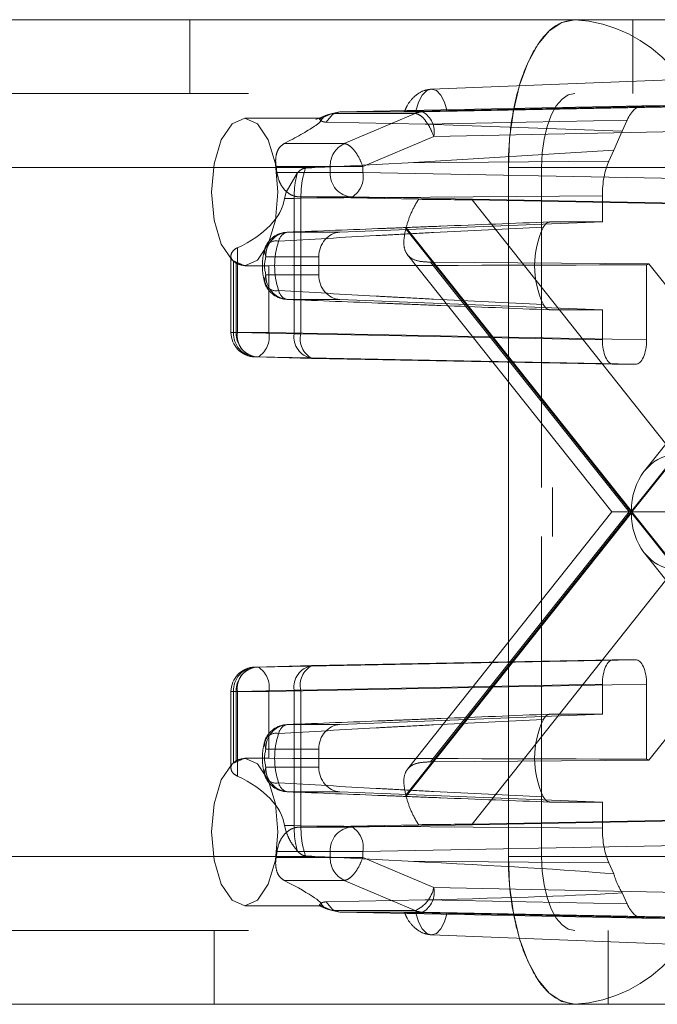
# Paper-space layout 'Sheet2' of a CAD drawing. Units: inches. Extents: x 0.1 to 16.8, y 0.1 to 10.9.
# Drawn here: x 5.1 to 5.1, y 4 to 4 of the extents above; entities that cross this region are included whole.
import ezdxf

# ---------------------------------------------------------------- set-up
doc = ezdxf.new("R2010")
doc.units = ezdxf.units.IN
doc.header["$MEASUREMENT"] = 0
doc.linetypes.add('HIDDEN', pattern=[0.07500000000000001, 0.05, -0.025])

psp = doc.layouts.new('Sheet2')

# ---------------------------------------------------------------- linework, layer by layer
at = {"color": 7, "linetype": 'HIDDEN', "lineweight": 18}
for p, q in [((4.239615431790623, 4.039845548107166), (5.137308047702255, 4.039845548107166)), ((5.068935826402475, 4.039845548107166), (5.068935826402475, 4.034924288264647)), ((5.098463385457593, 4.034924288264647), (5.098463385457593, 4.039845548107166)), ((5.102660080097224, 4.035908034915084), (5.085025708152815, 4.035218725169176)), ((4.17286360784395, 4.034924288264647), (5.137308047702255, 4.034924288264647)), ((5.078099114764201, 4.033513339312182), (5.077347632423915, 4.033184479419484)), ((5.077653304989407, 4.033265642204732), (5.078430472361923, 4.033599526279656)), ((5.078024556727376, 4.033020341956902), (5.078448230770588, 4.033531436607709)), ((5.078095864593108, 4.033496567812362), (5.078430474232869, 4.033599516730417)), ((5.078929232679119, 4.033708238029779), (5.078430472361947, 4.033599526279586)), ((5.078430472361947, 4.033599526279586), (5.083955935744854, 4.033599526279586)), ((5.078448230770588, 4.033531436607709), (5.078929232679119, 4.03370823802978)), ((5.099118185831894, 4.034104078290893), (5.078929232679119, 4.03370823802978)), ((5.078929232679119, 4.03370823802978), (5.08445563546563, 4.033708238038267)), ((5.083955935630118, 4.033599526279656), (5.079234633716496, 4.031588815236764)), ((5.101370254559881, 4.034104078290893), (5.083999285087307, 4.033759475351065)), ((5.08445563546563, 4.033708238038267), (5.104895971005799, 4.034104078290893)), ((5.086092977946856, 4.033759475351065), (5.104001619124279, 4.034104078290893)), ((5.101370254559881, 4.034104078290893), (5.099118185831894, 4.034104078290893)), ((5.077603879714926, 4.03328386831714), (5.07260509775078, 4.03328386831714)), ((5.084630050777827, 4.032879645869486), (5.078024556727376, 4.033020341956902)), ((5.098076577290926, 4.033143288888802), (5.084630050777827, 4.032879645869486)), ((5.084630050777827, 4.032879645869486), (5.09775107744786, 4.032418435555373)), ((5.098076577290926, 4.033143288888802), (5.09775107744786, 4.032418435555373)), ((5.085192164365708, 4.032068067943154), (5.105632499468459, 4.032463908187291)), ((5.09775107744786, 4.032418435555373), (5.097181439488379, 4.031149912750911)), ((5.079234633716496, 4.031588815236764), (5.075229005854803, 4.031588815236764)), ((5.085192164365708, 4.032068067943154), (5.08047084926124, 4.030057351282536)), ((5.097181439488379, 4.031149912750911), (5.083478764691837, 4.030315854903257)), ((5.097181439488379, 4.031149912750911), (5.096855939645313, 4.030425059417483)), ((5.076646437785557, 4.029951418483914), (5.083478764691837, 4.030315854903257)), ((5.083478764691837, 4.030315854903257), (5.096855939645313, 4.030425059417483)), ((4.125718605821556, 4.030003028422127), (5.090163045679861, 4.030003028422127)), ((4.127928527791355, 4.030003028422127), (5.092372967649661, 4.030003028422127)), ((4.17507352981375, 4.030003028422127), (5.139517969672055, 4.030003028422127)), ((4.177283451783549, 4.030003028422127), (5.141727891641855, 4.030003028422127)), ((5.078294180124557, 4.030057351282536), (5.074694503462108, 4.030057351282536)), ((5.074750285914153, 4.029669840154121), (5.074694503462108, 4.030057351282536)), ((5.078294180124557, 4.029669840154121), (5.074750285914153, 4.029669840154121)), ((5.076101724542688, 4.029615409759788), (5.075366804356482, 4.02836260847462)), ((5.078294180124557, 4.029669840154121), (5.078294180124557, 4.030057351282536)), ((5.08047084926124, 4.030057351282536), (5.078294180124557, 4.030057351282536)), ((5.08047084926124, 4.029669840154121), (5.078294180124557, 4.029669840154121)), ((5.08047084926124, 4.030057351282536), (5.08047084926124, 4.029669840154121)), ((5.105632499468459, 4.02918256860447), (5.08047084926124, 4.029669840154121)), ((5.090163045679861, 3.984071269891943), (5.090163045679861, 4.030003028422127)), ((5.103377215818776, 4.030003028422127), (5.090163045679861, 4.030003028422127)), ((5.092372967649661, 4.008677569104541), (5.092372967649661, 4.030003028422127)), ((5.075366804356482, 4.02836260847462), (5.075261547997314, 4.02793945521754)), ((5.075888793227972, 4.02793945521754), (5.075261547997314, 4.02793945521754)), ((5.075888793227972, 4.02793945521754), (5.076339665145761, 4.027941546214714)), ((5.075888793227972, 4.018915679189814), (5.075888793227972, 4.02793945521754)), ((5.079734320798581, 4.028029670050517), (5.076264754464423, 4.028029670050517)), ((5.084182994059534, 4.027874869405389), (5.076264754464784, 4.028029670050511)), ((5.076339665145761, 4.027941546214714), (5.09642449126096, 4.028105508612368)), ((5.076339665145761, 4.018915679189814), (5.076339665145761, 4.027941546214714)), ((5.104895971005799, 4.027542398500866), (5.079734320798581, 4.028029670050517)), ((5.087749035411413, 4.02782973431953), (5.101237097610274, 4.010852598103528)), ((5.102947915565376, 4.027542398500866), (5.087749035411413, 4.02782973431953)), ((5.09642449126096, 4.028105508612368), (5.096424491260981, 4.026371232342643)), ((5.113610782378005, 4.027868798336381), (5.099237458103993, 4.009777401627276)), ((5.078939432003424, 4.025681816412228), (5.096424491260981, 4.026371232342643)), ((5.092948752005674, 4.026371232342643), (5.096424491260981, 4.026371232342643)), ((5.075432931502683, 4.025681816412228), (5.078939432003424, 4.025681816412228)), ((5.098319173073123, 4.007037149157035), (5.083328775343983, 4.025905243063153)), ((5.083347003707761, 4.025977060768979), (5.098356816262226, 4.007084529836304)), ((5.098356816262226, 4.007084529836304), (5.113366628816692, 4.025977060768979)), ((5.113384857180471, 4.025905243063153), (5.09839445945133, 4.007037149157035)), ((5.072111460583848, 4.024646375386465), (5.072111460583848, 4.019007110495329)), ((5.071684021375985, 4.024085932753848), (5.071684021375985, 4.019007110495329)), ((5.071858720290272, 4.023742365488302), (5.071858720290272, 4.019007110495329)), ((5.077537273265476, 4.024042395764231), (5.074018363395823, 4.024042395764231)), ((5.077537273265476, 4.022840301499969), (5.077537273265476, 4.024042395764231)), ((5.083448413058082, 4.024170230936963), (5.097060371504172, 4.007037149157035)), ((5.098205784669616, 4.007037149157035), (5.084979983568972, 4.023684182922223)), ((5.084979983568972, 4.023684182922223), (5.09951328505193, 4.023574481724938)), ((5.072032734543457, 4.023618143934368), (5.072032734543457, 4.019007110495329)), ((5.07260509775078, 4.0234413486321), (5.073215165249004, 4.0234413486321)), ((5.074209403680142, 4.023452623704445), (5.074209403680142, 4.019007110495328)), ((5.09937105388736, 4.018519838945678), (5.09937105388736, 4.023510180831002)), ((5.09951328505193, 4.023574481724938), (5.112651930312305, 4.007037149157035)), ((5.074018363395823, 4.022840301499988), (5.077537273265476, 4.022840301499969)), ((5.078939432003424, 4.021200880851973), (5.075432931502683, 4.021200880851973)), ((5.096424491260981, 4.020511464921558), (5.078939432003424, 4.021200880851973)), ((5.096424491260981, 4.020511464921558), (5.092948752005674, 4.020511464921558)), ((5.096424491260981, 4.020511464921558), (5.09642449126096, 4.018519838945678)), ((5.072111460583848, 4.019007110495329), (5.071684184549357, 4.019007110495329)), ((5.071858720290272, 4.019007110495329), (5.072032734543457, 4.019007110495329)), ((5.072032734543457, 4.019007110495329), (5.074209403680142, 4.019007110495328)), ((5.072111460583848, 4.019007110495329), (5.075888793227972, 4.018915679189814)), ((5.074209403680142, 4.019007110495328), (5.09937105388736, 4.018519838945678)), ((5.076339665145761, 4.018915679189814), (5.075888793227972, 4.018915679189814)), ((5.09642449126096, 4.018519838945678), (5.076339665145761, 4.018915679189814)), ((5.07347287521748, 4.017366940391725), (5.073298860964297, 4.017366940391725)), ((5.077076193608421, 4.017275509086211), (5.073298860964297, 4.017366940391725)), ((5.07347287521748, 4.017366940391725), (5.0986345254247, 4.016879668842074)), ((5.097161019723621, 4.016879668842074), (5.077076193608421, 4.017275509086211)), ((5.097161019723621, 4.016879668842074), (5.0986345254247, 4.016879668842074)), ((4.128665168447955, 4.008677569104541), (5.093109608306261, 4.008677569104541)), ((5.093109608306261, 4.005396729209528), (5.093109608306261, 4.008677569104541)), ((5.083328775343983, 3.988169055250917), (5.098319173073123, 4.007037149157035)), ((5.098356816262226, 4.006989768477766), (5.083347003707761, 3.98809723754509)), ((5.097060371504172, 4.007037149157035), (5.083449424595609, 3.989905340577817)), ((5.084979983568972, 3.990390115391847), (5.098205784669616, 4.007037149157035)), ((5.098319173073123, 4.007037149157035), (5.097060371504172, 4.007037149157035)), ((5.098319173073123, 4.007037149157035), (5.09839445945133, 4.007037149157035)), ((5.113366628816692, 3.988097237545091), (5.098356816262226, 4.006989768477766)), ((5.09839445945133, 4.007037149157035), (5.104268410550932, 4.007037149157035)), ((5.09839445945133, 4.007037149157035), (5.113384857180471, 3.988169055250917)), ((5.112651930312305, 4.007037149157035), (5.09951328505193, 3.990499816589131)), ((4.128665168447955, 4.005396729209528), (5.093109608306261, 4.005396729209528)), ((5.092372967649661, 3.984071269891943), (5.092372967649661, 4.005396729209528)), ((5.099237458103993, 4.004296896686794), (5.113610782378005, 3.986205499977689)), ((5.101237097610274, 4.003221700210542), (5.087749035411413, 3.986244563994539)), ((5.077076193608421, 3.996798789227859), (5.073298860964297, 3.996707357922344)), ((5.07347287521748, 3.996707357922344), (5.0986345254247, 3.997194629471995)), ((5.077076193608421, 3.996798789227859), (5.097161019723621, 3.997194629471995)), ((5.0986345254247, 3.997194629471995), (5.097161019723621, 3.997194629471995)), ((5.073298860964297, 3.996707357922344), (5.07347287521748, 3.996707357922344)), ((5.09937105388736, 3.995554459368392), (5.074209403680142, 3.995067187818742)), ((5.076339664715014, 3.995158619117889), (5.09642449126096, 3.995554459368392)), ((5.09642449126096, 3.995554459368392), (5.096424491260981, 3.993562833392512)), ((5.09937105388736, 3.990564117483068), (5.09937105388736, 3.995554459368392)), ((5.071684021375985, 3.995067187818741), (5.071684021375985, 3.989986359489265)), ((5.072111460583848, 3.995067187818741), (5.071684184549357, 3.995067187818741)), ((5.071858720290272, 3.995067187818741), (5.072032734543457, 3.995067187818741)), ((5.071858720290272, 3.990331932825767), (5.071858720290272, 3.995067187818741)), ((5.074209403680142, 3.995067187818742), (5.072032734543457, 3.995067187818741)), ((5.072032734543457, 3.995067187818741), (5.072032734543457, 3.990456154379701)), ((5.072111460583848, 3.995067187818741), (5.075888787951257, 3.995158618996531)), ((5.072111460583848, 3.989427922927605), (5.072111460583848, 3.995067187818741)), ((5.074209403680142, 3.990621674609625), (5.074209403680142, 3.995067187818742)), ((5.075888782674568, 3.98613484309653), (5.075888787951257, 3.995158618996531)), ((5.075888787951257, 3.995158618996531), (5.076339664715014, 3.995158619117889)), ((5.076339664284333, 3.986132752106388), (5.076339664715014, 3.995158619117889)), ((5.096424491260981, 3.993562833392512), (5.078939432003424, 3.992873417462097)), ((5.096424491260981, 3.993562833392512), (5.092948752005674, 3.993562833392512)), ((5.075432931502683, 3.992873417462097), (5.078939432003424, 3.992873417462097)), ((5.077537273265476, 3.9912339968141), (5.074018363395823, 3.991233996814082)), ((5.077537273265476, 3.990031902549839), (5.077537273265476, 3.9912339968141)), ((5.073218547130442, 3.990632949681969), (5.07260509775078, 3.990632949681969)), ((5.09951328505193, 3.990499816589131), (5.084979983568972, 3.990390115391847)), ((5.074018363395823, 3.990031902549839), (5.077537273265476, 3.990031902549839)), ((5.078939432003424, 3.988392481901842), (5.075432931502683, 3.988392481901842)), ((5.078939432003424, 3.988392481901842), (5.096424491260959, 3.987703065971427)), ((5.092948752005674, 3.987703065971427), (5.096424491260959, 3.987703065971427)), ((5.096424491260959, 3.987703065971427), (5.09642449126096, 3.985968789701702)), ((5.079734320798581, 3.986044628263552), (5.104895971005799, 3.986531899813203)), ((5.087749035411413, 3.986244563994539), (5.102947915565376, 3.986531899813203)), ((5.075261547997314, 3.98613484309653), (5.075366804356482, 3.98571168983945)), ((5.075888782674514, 3.98613484309653), (5.075261547997314, 3.98613484309653)), ((5.076339664284333, 3.986132752106388), (5.075888782674568, 3.98613484309653)), ((5.076264754464446, 3.986044628263552), (5.084182994059459, 3.986199428908679)), ((5.076264754464423, 3.986044628263552), (5.079734320798581, 3.986044628263552)), ((5.09642449126096, 3.985968789701702), (5.076339664284333, 3.986132752106388)), ((5.074750285914153, 3.984404458159949), (5.078294180124557, 3.984404458159949)), ((5.078294180124557, 3.984404458159949), (5.078294180124557, 3.984016947031534)), ((5.078294180124557, 3.984404458159949), (5.08047084926124, 3.984404458159949)), ((5.08047084926124, 3.984404458159949), (5.105632499468459, 3.9848917297096)), ((5.08047084926124, 3.984404458159949), (5.08047084926124, 3.984016947031534)), ((4.125718605821556, 3.984071269891943), (5.090163045679861, 3.984071269891943)), ((4.127928527791355, 3.984071269891943), (5.092372967649661, 3.984071269891943)), ((4.17507352981375, 3.984071269891943), (5.139517969672055, 3.984071269891943)), ((4.177283451783549, 3.984071269891943), (5.141727891641855, 3.984071269891943)), ((5.078294180124557, 3.984016947031534), (5.074694503462108, 3.984016947031534)), ((5.083478764691836, 3.983758443410813), (5.076646437785557, 3.984122879830156)), ((5.078294180124557, 3.984016947031534), (5.08047084926124, 3.984016947031534)), ((5.08047084926124, 3.984016947031534), (5.085192164365708, 3.982006230370916)), ((5.096855939645313, 3.983649238896587), (5.083478764691836, 3.983758443410813)), ((5.090163045679861, 3.984071269891943), (5.103377215818776, 3.984071269891943)), ((5.096855939645313, 3.983649238896587), (5.097181439488379, 3.982924385563158)), ((5.079234633716496, 3.982485483077307), (5.075229005854802, 3.982485483077307)), ((5.083955948820963, 3.980474766416688), (5.079234633716496, 3.982485483077307)), ((5.105632499468459, 3.98161039012678), (5.085192164365708, 3.982006230370916)), ((5.09775107744786, 3.981655862758697), (5.098076577290926, 3.980931009425268)), ((5.078024556727376, 3.981053956357168), (5.084630050777827, 3.981194652444584)), ((5.078448231203534, 3.980542861697871), (5.078024556727376, 3.981053956357168)), ((5.084630050777827, 3.981194652444584), (5.098076577290926, 3.980931009425268)), ((5.07260509775078, 3.98079042999693), (5.077600374412068, 3.98079042999693)), ((5.077563898816161, 3.980795254838443), (5.07809825354992, 3.980561419544613)), ((5.077600320815947, 3.980805246474034), (5.077653304989407, 3.980808656109337)), ((5.077653304989407, 3.980808656109337), (5.078430485438056, 3.980474766416688)), ((5.078430489062905, 3.980474774399313), (5.078094932909242, 3.980577892863017)), ((5.083955948820963, 3.980474766416688), (5.078430485438056, 3.980474766416688)), ((5.078430485438056, 3.980474766416688), (5.078929233545013, 3.980366060267313)), ((5.078929233545013, 3.980366060267313), (5.078448231203534, 3.980542861697871)), ((5.078929233545013, 3.980366060267313), (5.099118185831894, 3.979970220023177)), ((5.084455635903048, 3.980366060267313), (5.078929233545013, 3.980366060267313)), ((5.104895971005799, 3.979970220023177), (5.084455635903048, 3.980366060267313)), ((5.083999285087317, 3.980314822963005), (5.101370254559887, 3.979970220023177)), ((5.104001619124274, 3.979970220023177), (5.086092977946848, 3.980314822963005)), ((5.099118185831894, 3.979970220023177), (5.101370254559887, 3.979970220023177)), ((4.17286360784395, 3.979150010049423), (5.137308047702255, 3.979150010049423)), ((5.070576246349981, 3.979150010049423), (5.070576246349981, 3.974228750206903)), ((5.096822965510086, 3.974228750206903), (5.096822965510086, 3.979150010049423)), ((5.085025708152815, 3.978855573144904), (5.102660080097224, 3.978166263398996)), ((4.647925938396335, 3.974228750206903), (5.137308047702255, 3.974228750206903))]:
    psp.add_line(p, q, dxfattribs=at)
at = {"color": 7, "linetype": 'HIDDEN', "lineweight": 18, "flags": 128}
for points in [[(5.090163045679861, 4.030003028422127), (5.090247971741822, 4.031923208756931), (5.09049948626677, 4.033769597638319), (5.090907923692564, 4.035471239377045), (5.091457587997984, 4.03696274083538), (5.092127355892027, 4.038186784448727), (5.092891488570137, 4.039096330907475), (5.093720620842023, 4.039656426851292), (5.094582889619461, 4.039845548107166)], [(5.083999285087307, 4.033759475351065), (5.084180278254732, 4.034359077580409), (5.084428571613971, 4.034824105020268), (5.084724866062705, 4.035118412474613), (5.085046131517085, 4.035219124302743), (5.085367396971465, 4.035118412474614), (5.085663691420201, 4.034824105020269), (5.085911984779441, 4.03435907758041), (5.086092977946856, 4.033759475351065)], [(5.092372967649661, 4.030003028422127), (5.092415430680641, 4.030963118589529), (5.092541187943116, 4.031886313030222), (5.092745406656013, 4.032737133899586), (5.093020238808722, 4.033482884628754), (5.093355122755744, 4.034094906435427), (5.093737189094798, 4.0345496796648), (5.094151755230741, 4.03482972763671), (5.094582889619461, 4.034924288264647)], [(5.070395175780981, 4.02836260847462), (5.070563396074435, 4.030245893082716), (5.071042446940042, 4.031842464681247), (5.071759397226119, 4.032909259717294), (5.07260509775078, 4.03328386831714), (5.073450798275442, 4.032909259717294), (5.07416774856152, 4.031842464681247), (5.074646799427125, 4.030245893082716), (5.07481501972058, 4.02836260847462), (5.074646799427125, 4.026479323866524), (5.07416774856152, 4.024882752267994), (5.073450798275442, 4.023815957231946), (5.07260509775078, 4.0234413486321), (5.071759397226119, 4.023815957231946), (5.071042446940042, 4.024882752267994), (5.070563396074435, 4.026479323866524), (5.070395175780981, 4.02836260847462)], [(5.070395175780981, 3.98571168983945), (5.070563396074435, 3.987594974447545), (5.071042446940042, 3.989191546046077), (5.071759397226119, 3.990258341082123), (5.07260509775078, 3.990632949681969), (5.073450798275442, 3.990258341082123), (5.07416774856152, 3.989191546046077), (5.074646799427125, 3.987594974447545), (5.07481501972058, 3.98571168983945), (5.074646799427125, 3.983828405231354), (5.07416774856152, 3.982231833632823), (5.073450798275442, 3.981165038596775), (5.07260509775078, 3.98079042999693), (5.071759397226119, 3.981165038596775), (5.071042446940042, 3.982231833632823), (5.070563396074435, 3.983828405231354), (5.070395175780981, 3.98571168983945)], [(5.094582889619461, 3.974228750206903), (5.093720620842023, 3.974417871462777), (5.092891488570137, 3.974977967406596), (5.092127355892027, 3.975887513865343), (5.091457587997984, 3.97711155747869), (5.090907923692564, 3.978603058937026), (5.09049948626677, 3.980304700675751), (5.090247971741822, 3.982151089557139), (5.090163045679861, 3.984071269891943)], [(5.094582889619461, 3.979150010049423), (5.094151755230741, 3.97924457067736), (5.093737189094798, 3.979524618649269), (5.093355122755744, 3.979979391878643), (5.093020238808722, 3.980591413685317), (5.092745406656013, 3.981337164414484), (5.092541187943116, 3.982187985283847), (5.092415430680641, 3.983111179724541), (5.092372967649661, 3.984071269891943)], [(5.086092977946848, 3.980314822963005), (5.085911984779424, 3.979715220733663), (5.085663691420189, 3.979250193293805), (5.08536739697146, 3.978955885839461), (5.085046131517086, 3.978855174011331), (5.084724866062713, 3.97895588583946), (5.084428571613985, 3.979250193293804), (5.08418027825475, 3.979715220733662), (5.083999285087317, 3.980314822963005)]]:
    psp.add_lwpolyline(points, dxfattribs=at)
at = {"color": 7, "linetype": 'HIDDEN', "lineweight": 18}
for centre, radius, start, end in [((5.094027559398371, 4.030499217941568), 0.00936281363794219, 356.9621429091799, 86.5996585562756), ((5.084483334816331, 4.032378111580238), 0.001330414840708943, 91.19298922611398, 113.3543786101616), ((5.083681977900307, 4.032375365586248), 0.001541134323065913, 348.4982974134633, 59.86724291438153), ((5.07993865605125, 4.0301019909938), 0.001645081693198546, 115.337903047838, 181.5549264492671), ((5.079856261359606, 4.029589077285777), 0.001564167646322425, 177.0403236130934, 265.5287555381669), ((5.078960663310323, 4.029362542066767), 0.001541133907498074, 300.1327627406338, 11.50172258530621), ((5.075484084429049, 4.024042395764231), 0.001640419947507294, 92.25696052612365, 159.9182789703967), ((5.075584291113959, 4.024121228544242), 0.001567910783695981, 95.5397242825044, 182.881982089), ((5.075594575861455, 4.024957278912744), 0.0007423499760099685, 102.5767282372259, 170.6844980182969), ((5.075641664739102, 4.027894564149423), 0.007940344314697438, 345.4909244879634, 346.0255790352538), ((5.097927450492879, 4.0234413486321), 0.006014789564328253, 154.6063238977204, 205.3936761022727), ((5.074669498852476, 4.024373013169744), 0.0007302638233822503, 74.7146219905556, 206.9194189537512), ((5.079765676572155, 4.023441348632101), 0.005169399755384167, 161.5488418238151, 198.451158176195), ((5.072867645023257, 4.024971711778928), 0.00159035260841893, 230.6242674046138, 238.3327997338507), ((5.07581980583215, 4.02344134863211), 0.001899066219600754, 161.5488418236031, 198.4511581764231), ((5.098934229664526, 4.024665875067028), 0.001235493653904995, 290.7053689150641, 297.9488681753307), ((5.074669498852479, 4.022509684094465), 0.0007302638233890246, 153.0805810456923, 285.285378009011), ((5.075584291113955, 4.022761468719956), 0.001567910783693179, 177.1180179102487, 264.4602757176162), ((5.075484084429049, 4.022840301499969), 0.001640419947506406, 200.0817210299381, 267.743039473876), ((5.075594575861454, 4.021925418351457), 0.0007423499760093028, 189.3155019817149, 257.4232717628418), ((5.073324441323491, 4.019007110495329), 0.001640419947506762, 180, 268.6134117167058), ((5.073420801525322, 4.018926347626984), 0.001564167646321933, 177.0403236130626, 265.5287555381644), ((5.073594815778505, 4.018926347626981), 0.00156416764631941, 177.04032361296, 265.5287555381892), ((5.073558307884362, 4.018804660895552), 0.001460942487387669, 172.0346239865642, 259.7706584963107), ((5.072699217729227, 4.018699812407974), 0.001541133907495193, 300.1327627405076, 11.50172258532596), ((5.077335640528487, 4.018713229590038), 0.001460942487388222, 172.0346239866036, 259.7706584962763), ((5.077764731860326, 4.018570157786382), 0.001466356089492742, 166.371080454612, 241.9944342194773), ((5.077335636913475, 3.995361066670595), 0.001460943866205697, 100.229187680869, 187.9652921880169), ((5.077764731269512, 3.9955041404174), 0.001466355909445331, 118.0055433750298, 193.6289170729249), ((5.073324441323491, 3.995067187818741), 0.001640419947507206, 91.38658828329464, 180), ((5.073420801525323, 3.995147950687085), 0.001564167646322774, 94.47124446186632, 182.9596763869041), ((5.073594815778505, 3.995147950687088), 0.001564167646320142, 94.4712444618078, 182.959676386992), ((5.073558307884362, 3.995269637418517), 0.001460942487388543, 100.229341503684, 187.965376013402), ((5.072699217729227, 3.995374485906095), 0.001541133907495461, 348.498277414691, 59.8672372595015), ((5.075484084429049, 3.9912339968141), 0.001640419947506666, 92.25696052612486, 159.9182789703967), ((5.075584291113959, 3.99131282959411), 0.001567910783696865, 95.53972428250127, 182.8819820896159), ((5.075594575861453, 3.992148879962615), 0.0007423499760079281, 102.576728237122, 170.6844980184101), ((5.097927450492882, 3.990632949681969), 0.00601478956433066, 154.6063238977313, 205.3936761022657), ((5.074669498852482, 3.991564614219604), 0.0007302638233899585, 74.71462199121903, 206.9194189541206), ((5.079765676572154, 3.990632949681969), 0.005169399755383325, 161.5488418238027, 198.4511581761888), ((5.075819805832281, 3.990632949681961), 0.001899066219725447, 161.5488418248583, 198.4511581751679), ((5.072867645023217, 3.989102586535199), 0.00159035260834919, 121.6672002660081, 129.3757325955833), ((5.098934229664536, 3.989408423247071), 0.001235493653874124, 62.05113182442361, 69.29463108487994), ((5.074669498852476, 3.989701285144324), 0.000730263823381198, 153.0805810461564, 285.2853780094728), ((5.075584291113952, 3.989953069769823), 0.001567910783690875, 177.1180179108257, 264.4602757177391), ((5.075484084429049, 3.990031902549839), 0.00164041994750685, 200.0817210299672, 267.7430394738766), ((5.075594575861454, 3.989117019401325), 0.0007423499760089483, 189.3155019816473, 257.4232717628269), ((5.075641664750993, 3.986179734167665), 0.007940344302429615, 13.97442096433438, 14.50907551245092), ((5.079856261359606, 3.984485221028295), 0.001564167646321115, 94.47124446184023, 182.9596763869887), ((5.078960663310327, 3.984711756247305), 0.001541133907494072, 348.4982774145485, 59.86723725945177), ((5.065068590726127, 3.98560037328408), 0.009755277274274164, 350.6587166733647, 352.9583046637566), ((5.079938656051247, 3.983972307320268), 0.001645081693195559, 178.4450735506693, 244.6620969522136), ((5.09402755939837, 3.983575080372502), 0.009362813637942818, 273.4003414437308, 3.037857090820696), ((5.102044226402779, 3.984345888790225), 0.005066297267178042, 196.2948421042111, 212.0706725698445), ((5.083102889548444, 3.982428041570897), 0.002131430024767981, 293.5924706636993, 348.5857836002121), ((5.083681978414794, 3.981698932283562), 0.001541133907494693, 300.1327627405158, 11.5017225853649), ((5.084483334656039, 3.981696185686605), 0.001330413789752768, 246.6462227567648, 268.8070355779685)]:
    psp.add_arc(centre, radius, start, end, dxfattribs=at)
for centre, major_axis, ratio, start_param, end_param in [((5.099118371735058, 4.030822738631956), (-2.328448003297013e-07, 0.003281339657271509), 0.4489994806548178, 6.283153446047919, 7.068425437630492), ((5.09789799699622, 4.028105094625907), (-2.329038721882171e-07, 0.003280925644688182), 0.4491128042595918, 0.7853662741560288, 1.570638265738571), ((5.066050708038238, 4.02836260847462), (0.009245079536793988, 0), 0.532311249777095, 5.42731984844159, 6.197094258355827), ((5.084807320426606, 4.0278287348678), (0.004222198565106083, -4.038109627479969e-05), 0.009617440642352714, 0.8000652694840978, 1.719300128809102), ((5.078990136188205, 4.024042395764231), (0, 0.001640419947507077), 0.8856652376954915, 0.03490658503963186, 1.570796326794897), ((5.057017182681794, 4.02836260847462), (0.2541232272333946, 0), 0.0193656435741724, 4.780093782101654, 4.879837059604439), ((5.078990136188205, 4.022840301499969), (0, 0.001640419947507077), 0.8856652376954915, 1.570796326794897, 3.106686068550142), ((5.09716124412859, 4.018520338671543), (2.810864447866379e-07, 0.001640669824612751), 0.449056112909919, 1.57117784746897, 3.141669587771356), ((5.098634301019731, 4.018520338671543), (-2.810864447866379e-07, 0.001640669824612751), 0.4490561129110019, 3.141515719408261, 4.712007459710621), ((5.101288258328665, 4.007084529836304), (0, 0.003768642249693421), 0.7778509797999972, 0.0174532925198636, 1.570796326794897), ((5.101288258328665, 4.006989768477766), (0, 0.003768642249692533), 0.7778509797999448, 1.570796326794897, 3.124139361069925), ((5.09716124412859, 3.995553959642527), (-2.810864430102811e-07, 0.001640669824613195), 0.4490561129097977, 6.283108373000497, 7.853600113300625), ((5.098634301019731, 3.995553959642527), (2.810864430102811e-07, 0.001640669824613195), 0.4490561129108804, 4.712770501058555, 6.283262241358706), ((5.078990136188205, 3.9912339968141), (0, 0.001640419947506189), 0.8856652376959712, 0.03490658503962242, 1.570796326794897), ((5.057017182681794, 3.98571168983945), (0.2541232272333946, 0), 0.01936564357416891, 1.403348247575212, 1.50309152507796), ((5.078990136188205, 3.990031902549839), (0, 0.001640419947506189), 0.8856652376959712, 1.570796326794897, 3.10668606855018), ((5.066050708038238, 3.98571168983945), (0.009245079536793988, 0), 0.5323112497771431, 0.08609104882386755, 0.855865458737967), ((5.084807320426606, 3.98624556344627), (0.004222198565106083, 4.038109627435559e-05), 0.009617440642455882, 4.563885178364057, 5.483120037691616), ((5.09789799699622, 3.985969203688163), (2.329038730763955e-07, 0.003280925644689515), 0.4491128042594094, 1.570954387851479, 2.356226379434019), ((4.851309188747779, 3.98571168983945), (0.250355526648355, -0.003502176711112526), 0.01380992723802475, 0.189726081115664, 0.3836965148119486), ((5.066050708038238, 3.98571168983945), (0.01166152902611373, -0.004856661314318167), 0.06815207443216983, 6.207071306562675, 6.976845716476907), ((4.851309188747779, 3.98571168983945), (0.250355526648355, -0.003502176711112526), 0.01380992723802475, 5.9123586958603, 6.106329129556592), ((5.099118371735058, 3.983251559682114), (2.328448012178797e-07, 0.003281339657270621), 0.4489994806549393, 2.356352523139385, 3.141624514722126)]:
    psp.add_ellipse(centre, major_axis=major_axis, ratio=ratio, start_param=start_param, end_param=end_param, dxfattribs=at)
for points, knots in [([(5.090163045679861, 4.030003028422127), (5.090163045680359, 4.030003137783456), (5.090163045681856, 4.030003465867446), (5.090163045719015, 4.030004668842085), (5.090163046198416, 4.030009262018216), (5.090163053628594, 4.030027634755474), (5.090163171264005, 4.030101127148928), (5.090165053658369, 4.030395214725778), (5.090195229457952, 4.031578408808113), (5.090405627994493, 4.033586719209461), (5.091046658638152, 4.036166386195894), (5.092079632108164, 4.038331651666716), (5.093345442804013, 4.039640631026344), (5.094212057904117, 4.039784139607313), (5.094582889619461, 4.039845548107166)], [0, 0, 0, 0, 2.129705951471719e-05, 6.389117855013418e-05, 0.0002342676561611625, 0.0009157736574404593, 0.003641803478130075, 0.01454629500440534, 0.05818813321273942, 0.2343352850571369, 0.4104824369015361, 0.625010723636701, 0.8395390103718582, 1, 1, 1, 1]), ([(5.085033347369741, 4.035218967920692), (5.084816329169278, 4.035184855148578), (5.08438859403197, 4.035117620090722), (5.083828417899026, 4.034686900869637), (5.083434725822589, 4.034197869524444), (5.083302059038043, 4.033851451292153), (5.083258023138597, 4.033736465174898)], [0, 0, 0, 0, 0.2988231867296071, 0.5889698492284776, 0.8635673393991107, 1, 1, 1, 1]), ([(5.077676361217364, 4.033121589290959), (5.077792754532635, 4.033275243035255), (5.077925734420508, 4.03345079313141), (5.07807699755266, 4.033491491506709), (5.078095864593108, 4.033496567812362)], [0, 0, 0, 0, 0.8752700662754099, 1, 1, 1, 1]), ([(5.083999285087307, 4.033759475351065), (5.083859537343015, 4.033756553635362), (5.083580133285304, 4.033750712115507), (5.083309800634109, 4.033743027925806), (5.083183060516267, 4.033737051440634), (5.083243525112253, 4.033731769200578), (5.083655756690177, 4.033731751152873), (5.08411785860798, 4.033732625171362), (5.084661840019442, 4.033737491138649), (5.08522847790817, 4.033744775177244), (5.085730715147349, 4.033752717449442), (5.085995884237897, 4.033757664097648), (5.086092977946856, 4.033759475351065)], [0, 0, 0, 0, 0.07962169339413928, 0.1591912937763947, 0.2401836853705463, 0.3267799897155942, 0.5322755980824571, 0.6708222255417644, 0.7675472123618383, 0.864868740759484, 0.950520646547761, 1, 1, 1, 1]), ([(5.075229005854803, 4.031588815236764), (5.075994073178954, 4.031994477838982), (5.077042200138727, 4.032550227505103), (5.077659213908231, 4.033047855327772), (5.077740387569065, 4.033208857481756), (5.077681326424546, 4.03324737001484), (5.077653304989407, 4.033265642204732)], [0, 0, 0, 0, 0.601421559938396, 0.8239355299352122, 0.9164665844428477, 1, 1, 1, 1]), ([(5.077653304989407, 4.033265642204732), (5.07760709415392, 4.033276016603629), (5.077505249133649, 4.033298880956866), (5.077615846348108, 4.033184317188477), (5.077676261534331, 4.033121735219884)], [0, 0, 0, 0, 0.4537368186017348, 1, 1, 1, 1]), ([(5.077676261534331, 4.033121735219884), (5.077709199581355, 4.03309619998498), (5.077756205845925, 4.033059758358466), (5.077897046455776, 4.033027013134457), (5.077982696527406, 4.033022532030085), (5.078024556727376, 4.033020341956902)], [0, 0, 0, 0, 0.5448398949665225, 0.7775472611677915, 1, 1, 1, 1]), ([(5.075229005854803, 4.031588815236764), (5.075120729282153, 4.031513004489617), (5.074904287578415, 4.031361461022065), (5.074725175071419, 4.030980222174441), (5.074640504371464, 4.030536946170568), (5.074678254317802, 4.030201668648833), (5.074694503462108, 4.030057351282536)], [0, 0, 0, 0, 0.2503386386227052, 0.500419621061406, 0.784959861999871, 1, 1, 1, 1]), ([(5.074750285914153, 4.029669840154121), (5.074783545805942, 4.029494801869292), (5.074850093367265, 4.029144579112494), (5.075092491853206, 4.028686827269372), (5.075421881100239, 4.02832324722333), (5.07581560310033, 4.028081937874695), (5.076121962759712, 4.028046286746608), (5.076264754464423, 4.028029670050517)], [0, 0, 0, 0, 0.2104673391511603, 0.4211104548080757, 0.5960354894147157, 0.8117154809945871, 0.9999999999999999, 0.9999999999999999, 0.9999999999999999, 0.9999999999999999]), ([(5.075888800441675, 4.027939455226906), (5.075897316609438, 4.028233847367282), (5.075914444714607, 4.028825942272138), (5.076039274118166, 4.029351123258223), (5.076102037803891, 4.029615181992942)], [0, 0, 0, 0, 0.4972043129606788, 1, 1, 1, 1]), ([(5.076101724542688, 4.029615409759788), (5.076186648105566, 4.029705640708063), (5.076307843495871, 4.029834410328924), (5.076507090667945, 4.029931730271526), (5.076600691681064, 4.029944955063381), (5.076646437785557, 4.029951418483914)], [0, 0, 0, 0, 0.5448398949661496, 0.7775472611674399, 1, 1, 1, 1]), ([(5.083347003707761, 4.025977060768979), (5.083437366816133, 4.026275375780192), (5.083617776704824, 4.026870961511341), (5.083955289337784, 4.027517493584043), (5.084155896771696, 4.027832341014241), (5.084182994059457, 4.027874869405391)], [0, 0, 0, 0, 0.4646572691252094, 0.9276879438292338, 1, 1, 1, 1]), ([(5.092948752005674, 4.026371232342643), (5.090520124401827, 4.026275719788795), (5.08736596609449, 4.026151673716563), (5.083673903910373, 4.026006372354938), (5.080262165084649, 4.025872077666767), (5.077577776241031, 4.025766318609892), (5.075432931502683, 4.025681816412228)], [0, 0, 0, 0, 0.4156146534092851, 0.5397758016197933, 0.6322777705239668, 1, 1, 1, 1]), ([(5.092493794076467, 4.026020703483907), (5.092563004861635, 4.02612170429984), (5.092701426725362, 4.02632370635986), (5.092866310129076, 4.026355390325996), (5.092948752005674, 4.026371232342643)], [0, 0, 0, 0, 0.4999989402187003, 1, 1, 1, 1]), ([(5.074862016029105, 4.025077443711703), (5.077024893645282, 4.025208378684286), (5.079731742313664, 4.025372244246319), (5.083166974598136, 4.025556041250839), (5.08688238923739, 4.025750222649894), (5.090052750042375, 4.025903040323764), (5.092493794076467, 4.026020703483907)], [0, 0, 0, 0, 0.3677972068542316, 0.4602994511390678, 0.584453352147818, 1, 1, 1, 1]), ([(5.083328775343983, 4.025905243063153), (5.083273347680095, 4.025628964529165), (5.083162686384211, 4.025077374610854), (5.083250366997731, 4.024447623041378), (5.08355120085077, 4.023986236073399), (5.084093366273217, 4.023731746831511), (5.084707873905916, 4.023698780651583), (5.084979983568972, 4.023684182922223)], [0, 0, 0, 0, 0.1874444717540185, 0.3742327692645554, 0.5775590336654516, 0.8129392331464718, 1, 1, 1, 1]), ([(5.071858720290272, 4.023742365488302), (5.071789176240557, 4.023823591182282), (5.071650318764416, 4.023985773208064), (5.071703461553038, 4.024296277459745), (5.071887424796401, 4.024529230161398), (5.072070009086435, 4.02462470096985), (5.072111460583848, 4.024646375386465)], [0, 0, 0, 0, 0.2939915939221668, 0.5870082473760138, 0.9062398711188222, 0.9999999999999999, 0.9999999999999999, 0.9999999999999999, 0.9999999999999999]), ([(5.072032734543457, 4.023618143934368), (5.072125713785099, 4.02357601806158), (5.072311749922076, 4.023491731133637), (5.072763059235851, 4.023444822413792), (5.073283105994141, 4.023438537676912), (5.073788798319015, 4.023449755890324), (5.074083596912054, 4.023451765915983), (5.074209403680142, 4.023452623704445)], [0, 0, 0, 0, 0.2104799749815191, 0.4211357370218711, 0.6292455778079693, 0.8417787034566441, 1, 1, 1, 1]), ([(5.092493794076467, 4.020861993780295), (5.090052750042375, 4.020979656940435), (5.086882389237391, 4.021132474614306), (5.083166974598136, 4.021326656013362), (5.079731742313664, 4.021510453017882), (5.077024893645282, 4.021674318579915), (5.074862016029105, 4.021805253552499)], [0, 0, 0, 0, 0.415546647852182, 0.5397005488609322, 0.6322027931457684, 1, 1, 1, 1]), ([(5.075432931502683, 4.021200880851973), (5.077577776241031, 4.021116378654309), (5.080262165084649, 4.021010619597434), (5.083673903910373, 4.020876324909263), (5.08736596609449, 4.020731023547636), (5.090520124401827, 4.020606977475405), (5.092948752005674, 4.020511464921558)], [0, 0, 0, 0, 0.3677222294760332, 0.4602241983802066, 0.584385346590715, 1, 1, 1, 1]), ([(5.092948752005674, 4.020511464921558), (5.092866310482835, 4.020527306800384), (5.092701427087676, 4.020558990625189), (5.092563005178002, 4.020760992585874), (5.092493794076467, 4.020861993780295)], [0, 0, 0, 0, 0.4999989402187315, 1, 1, 1, 1]), ([(5.092948752005674, 3.993562833392512), (5.090520124401827, 3.993467320838664), (5.08736596609449, 3.993343274766432), (5.083673903910373, 3.993197973404807), (5.080262165084649, 3.993063678716636), (5.077577776241031, 3.992957919659761), (5.075432931502683, 3.992873417462097)], [0, 0, 0, 0, 0.4156146534092851, 0.5397758016197933, 0.6322777705239668, 1, 1, 1, 1]), ([(5.092493794076467, 3.993212304533776), (5.092563004861635, 3.993313305349708), (5.092701426725362, 3.99351530740973), (5.092866310129076, 3.993546991375866), (5.092948752005674, 3.993562833392512)], [0, 0, 0, 0, 0.4999989402186602, 1, 1, 1, 1]), ([(5.074862016029105, 3.992269044761572), (5.077024893645282, 3.992399979734155), (5.079731742313664, 3.992563845296188), (5.083166974598136, 3.992747642300707), (5.08688238923739, 3.992941823699764), (5.090052750042375, 3.993094641373634), (5.092493794076467, 3.993212304533776)], [0, 0, 0, 0, 0.3677972068542313, 0.4602994511390675, 0.5844533521478181, 0.9999999999999999, 0.9999999999999999, 0.9999999999999999, 0.9999999999999999]), ([(5.072111460583848, 3.989427922927605), (5.071998496846024, 3.989500860817391), (5.071773250642013, 3.98964629671673), (5.071656681917888, 3.989950977345433), (5.071703459238194, 3.99018478079717), (5.071824822787689, 3.990299805732702), (5.071858720290272, 3.990331932825767)], [0, 0, 0, 0, 0.2798268056773709, 0.5579660072644063, 0.8765374902718039, 1, 1, 1, 1]), ([(5.074209403680142, 3.990621674609625), (5.074035404892731, 3.990623280211894), (5.07368741143064, 3.990626491378484), (5.073122395233034, 3.990637483991428), (5.072611277472808, 3.990620210736028), (5.072239402480887, 3.990559244867075), (5.072091978178426, 3.990485706400584), (5.072032734543457, 3.990456154379701)], [0, 0, 0, 0, 0.215748970164308, 0.4314928407721668, 0.6469219432330234, 0.8581127591487743, 1, 1, 1, 1]), ([(5.084979983568972, 3.990390115391847), (5.084712753292328, 3.990376231277094), (5.084180265067308, 3.990348565521126), (5.083639268565692, 3.990138387711012), (5.083274577740151, 3.989729882340721), (5.083149241803948, 3.989062150339976), (5.083274484839637, 3.98843912502621), (5.083328775343983, 3.988169055250917)], [0, 0, 0, 0, 0.1831425469689262, 0.3649333862385977, 0.5772358772041798, 0.8167396907922817, 1, 1, 1, 1]), ([(5.092493794076467, 3.988053594830163), (5.090052750042375, 3.988171257990304), (5.086882389237391, 3.988324075664173), (5.083166974598136, 3.988518257063232), (5.079731742313664, 3.98870205406775), (5.077024893645282, 3.988865919629783), (5.074862016029105, 3.988996854602367)], [0, 0, 0, 0, 0.415546647852182, 0.5397005488609327, 0.6322027931457684, 1, 1, 1, 1]), ([(5.075432931502683, 3.988392481901842), (5.077577776241031, 3.988307979704178), (5.080262165084649, 3.988202220647303), (5.083673903910373, 3.988067925959132), (5.08736596609449, 3.987922624597506), (5.090520124401827, 3.987798578525274), (5.092948752005674, 3.987703065971427)], [0, 0, 0, 0, 0.3677222294760332, 0.4602241983802067, 0.5843853465907151, 0.9999999999999999, 0.9999999999999999, 0.9999999999999999, 0.9999999999999999]), ([(5.083347003707761, 3.98809723754509), (5.083437366816127, 3.987798922533873), (5.083617776704809, 3.987203336802717), (5.08395528933782, 3.986556804730062), (5.084155896771676, 3.986241957299829), (5.084182994059426, 3.986199428908678)], [0, 0, 0, 0, 0.4646572691290475, 0.9276879438369208, 1, 1, 1, 1]), ([(5.092948752005674, 3.987703065971427), (5.092866310482835, 3.987718907850252), (5.092701427087677, 3.987750591675059), (5.092563005178002, 3.987952593635743), (5.092493794076467, 3.988053594830163)], [0, 0, 0, 0, 0.4999989402187177, 1, 1, 1, 1]), ([(5.074750285914153, 3.984404458159949), (5.074783545805942, 3.984579496444778), (5.074850093367265, 3.984929719201576), (5.075092491853206, 3.985387471044697), (5.075421881100238, 3.985751051090739), (5.075815603100329, 3.985992360439373), (5.076121962759712, 3.986028011567461), (5.076264754464423, 3.986044628263552)], [0, 0, 0, 0, 0.2104673391512329, 0.4211104548080934, 0.5960354894141312, 0.811715480994045, 1, 1, 1, 1]), ([(5.075366804356482, 3.98571168983945), (5.075424154340832, 3.985565806630591), (5.075541241028105, 3.985267969031368), (5.075794953135695, 3.984849898884509), (5.07599901789076, 3.984589798285022), (5.076101724572522, 3.984458888518225)], [0, 0, 0, 0, 0.3228834717432425, 0.6592042964012943, 0.9999999999999999, 0.9999999999999999, 0.9999999999999999, 0.9999999999999999]), ([(5.076101849039633, 3.984458979225279), (5.07603922825238, 3.984723054108895), (5.075914662642498, 3.985248353300667), (5.075897383124452, 3.985840415351909), (5.075888790249729, 3.986134839942968)], [0, 0, 0, 0, 0.5027132874983168, 1, 1, 1, 1]), ([(5.076101985294962, 3.984459128234337), (5.076188549378775, 3.98436799342066), (5.07630902081155, 3.984241160892712), (5.076507396491023, 3.984143642241074), (5.076599190839389, 3.984129935542919), (5.076646437584249, 3.984122880676448)], [0, 0, 0, 0, 0.5533612266928758, 0.7701140806379483, 1, 1, 1, 1]), ([(5.075229005854802, 3.982485483077307), (5.075110011192298, 3.982571851191261), (5.074872739510756, 3.982744066542758), (5.074692828228624, 3.983189804272707), (5.074644376400696, 3.983635672851377), (5.07468355942836, 3.983933705018592), (5.074694503462108, 3.984016947031535)], [0, 0, 0, 0, 0.2798268056774194, 0.5579660072643918, 0.8765374902718667, 1, 1, 1, 1]), ([(5.094582889619461, 3.974228750206903), (5.094085886344169, 3.974337559075572), (5.093091879793586, 3.974555176812909), (5.091768970591827, 3.976252052077385), (5.09076330710796, 3.978749828864836), (5.09025389237699, 3.981516288294587), (5.090163049290599, 3.983346524961846), (5.090163045680406, 3.984071160530625), (5.090163045679861, 3.984071269891943)], [0, 0, 0, 0, 0.2146938330081828, 0.4293876660163646, 0.644081499024543, 0.8587753320327209, 0.9999786865060613, 1, 1, 1, 1]), ([(5.077677261162191, 3.980952404399912), (5.077711167864238, 3.980978249164368), (5.077758329289103, 3.981014197099246), (5.077898152587853, 3.981046929121551), (5.077981602782545, 3.981051567595948), (5.07802455827962, 3.981053955223373)], [0, 0, 0, 0, 0.5538354588747334, 0.7703394256605667, 1, 1, 1, 1]), ([(5.07767626158566, 3.980952563146136), (5.07764593747367, 3.98092013606385), (5.077585261279955, 3.98085525198985), (5.077536372878144, 3.980799669165348), (5.077563487399749, 3.980802705759528), (5.077567064518257, 3.980803106366162)], [0, 0, 0, 0, 0.4644598877777771, 0.929348174551747, 1, 1, 1, 1]), ([(5.078094932909242, 3.980577892863017), (5.078076377849533, 3.980582887785298), (5.07792538126123, 3.980623535254789), (5.077792800679491, 3.980799014639002), (5.077676512125527, 3.980952930420434)], [0, 0, 0, 0, 0.1228839665576102, 1, 1, 1, 1]), ([(5.086092977946848, 3.980314822963005), (5.085933607545252, 3.980317744678708), (5.085614971011183, 3.980323586198562), (5.085098615014386, 3.980331270388264), (5.084613497119503, 3.980337246873436), (5.084012249637166, 3.980342529113491), (5.083598170378784, 3.980342547161197), (5.083225548347818, 3.980341673142707), (5.08317973282948, 3.98033680717542), (5.083358817091827, 3.980329523136827), (5.083669690358899, 3.980321580864628), (5.083910947077787, 3.980316634216421), (5.083999285087317, 3.980314822963005)], [0, 0, 0, 0, 0.07962169339400574, 0.1591912937762936, 0.2401836853704863, 0.326779989715571, 0.5322755980826388, 0.6708222255418226, 0.7675472123619408, 0.8648687407596235, 0.9505206465479383, 1, 1, 1, 1]), ([(5.083258082522902, 3.980337664754832), (5.083302112128913, 3.98022270639575), (5.08343477816046, 3.979876324252587), (5.08382846038376, 3.979387344040137), (5.084388631570035, 3.978956656844808), (5.084816359156557, 3.978889435538851), (5.085033373449786, 3.978855329755961)], [0, 0, 0, 0, 0.1364086007329592, 0.4110140736609402, 0.701168761254281, 1, 1, 1, 1])]:
    psp.add_open_spline(points, degree=3, knots=knots, dxfattribs=at)
for points in [[(5.085192164365708, 4.032068067943154), (5.085112427451286, 4.032267950781772), (5.084952953622445, 4.032667716459006), (5.084615141242294, 4.033172659434296), (5.084259103282522, 4.03352728078801), (5.084057000308149, 4.033575448194259), (5.083955948820963, 4.033599531897382)], [(5.079234633716496, 4.031588815236764), (5.079335685203682, 4.03156473153364), (5.079537788178054, 4.031516564127391), (5.079893826137827, 4.031161942773679), (5.080231638517978, 4.030656999798388), (5.08039111234682, 4.030257234121152), (5.08047084926124, 4.030057351282536)], [(5.076339665145761, 4.027941546214714), (5.076351776618018, 4.028305126633493), (5.076375999562531, 4.02903228747105), (5.076556291711215, 4.029645041479626), (5.076646437785557, 4.029951418483914)], [(5.07397693896251, 4.024679233807097), (5.073921303406177, 4.024491902847055), (5.073810032293512, 4.02411724092697), (5.073763894066471, 4.023441348632101), (5.073810032293511, 4.022765456337232), (5.073921303406177, 4.022390794417147), (5.07397693896251, 4.022203463457106)], [(5.07397693896251, 3.991870834856964), (5.073921303406177, 3.991683503896922), (5.073810032293512, 3.991308841976839), (5.073763894066473, 3.990632949681969), (5.073810032293512, 3.9899570573871), (5.073921303406177, 3.989582395467016), (5.07397693896251, 3.989395064506974)], [(5.076646437785557, 3.984122879830156), (5.076556291567643, 3.984429256835616), (5.076375999131817, 3.985042010846536), (5.076351775900162, 3.985769171686437), (5.076339664284333, 3.986132752106388)], [(5.08047084926124, 3.984016947031534), (5.08039111234682, 3.983817064192916), (5.080231638517978, 3.983417298515681), (5.079893826137827, 3.982912355540392), (5.079537788178054, 3.982557734186678), (5.079335685203682, 3.98250956678043), (5.079234633716496, 3.982485483077307)]]:
    psp.add_open_spline(points, degree=3, dxfattribs=at)

doc.saveas('drawing.dxf')
